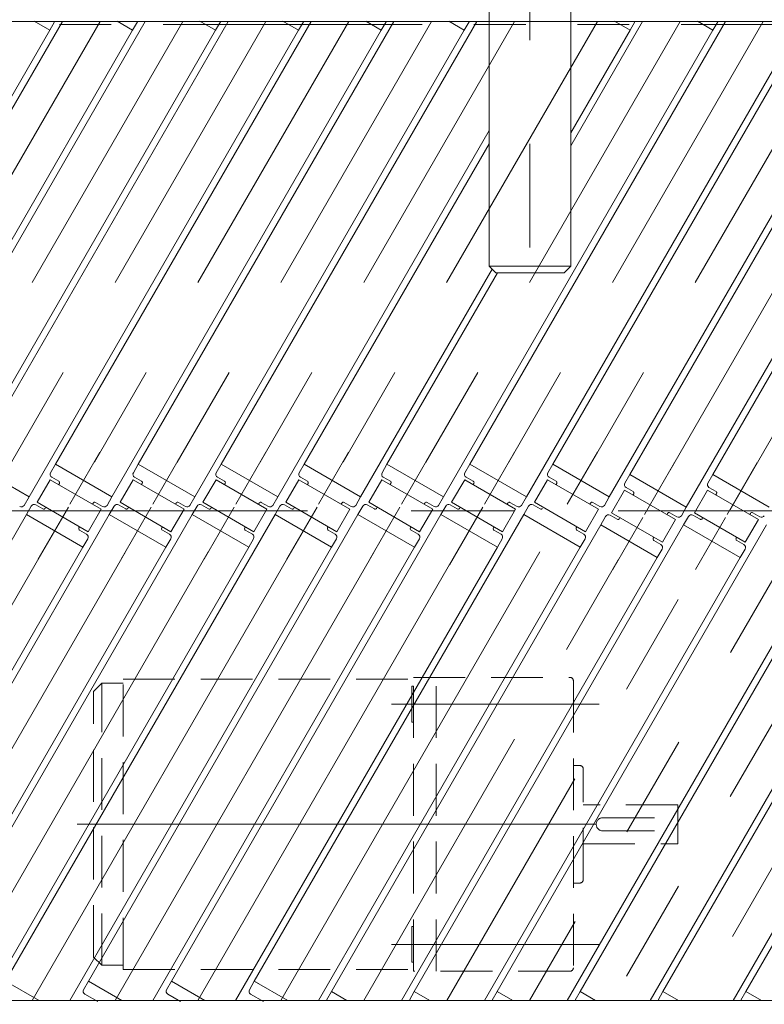
# Model space of a CAD drawing. Units: millimetres. Extents: x -1970 to 1970, y -1352 to 1351.
# Drawn here: x -682 to -453, y 495 to 797 of the extents above; entities that cross this region are included whole.
import ezdxf
from ezdxf.enums import TextEntityAlignment as Align

# ---------------------------------------------------------------- set-up
doc = ezdxf.new("R2010")
doc.units = ezdxf.units.MM
doc.header["$LTSCALE"] = 2.5
for name, pattern in [('CENTERX2', [101.6, 63.5, -12.7, 12.7, -12.7]), ('DASHED2', [9.525, 6.35, -3.175]), ('PHANTOM', [63.5, 31.75, -6.35, 6.35, -6.35, 6.35, -6.35])]:
    doc.linetypes.add(name, pattern=pattern)
for name, color, linetype in [('3', 7, 'Continuous'), ('L-06', 7, 'Continuous'), ('Layer0005', 7, 'Continuous'), ('Layer0006', 7, 'Continuous'), ('Layer0016', 7, 'Continuous'), ('Layer0023', 7, 'Continuous'), ('Layer0075', 7, 'Continuous'), ('Layer0078', 7, 'Continuous'), ('Layer0079', 7, 'Continuous')]:
    doc.layers.add(name, color=color, linetype=linetype)
doc.styles.add('dcStyle0', font='ＭＳ Ｐゴシック')
doc.dimstyles.new('dc_Diam01', dxfattribs={"dimtxt": 40, "dimasz": 30.000019, "dimexe": 10, "dimexo": 10, "dimgap": 10, "dimtad": 3, "dimdec": 8, "dimdsep": 46, "dimtxsty": 'dcStyle0', "dimblk1": 'OPEN30', "dimblk2": 'OPEN30', "dimsah": 1, "dimcen": 0.09, "dimclrd": 2, "dimclre": 2, "dimclrt": 2, "dimadec": 0, "dimazin": 2, "dimtfac": 1, "dimtdec": 4, "dimtmove": 0, "dimatfit": 1, "dimfxl": 1, "dimarcsym": 1})
doc.dimstyles.new('dc_Rotated', dxfattribs={"dimtxt": 40, "dimasz": 30.000019, "dimexe": 10, "dimexo": 10, "dimgap": 10, "dimtad": 3, "dimdec": 8, "dimdsep": 46, "dimtxsty": 'dcStyle0', "dimblk1": 'OPEN30', "dimblk2": 'OPEN30', "dimsah": 1, "dimcen": 0.09, "dimclrd": 2, "dimclre": 2, "dimclrt": 2, "dimadec": 0, "dimazin": 2, "dimtfac": 1, "dimtdec": 4, "dimtmove": 0, "dimatfit": 3, "dimfxl": 1, "dimarcsym": 1})

# ---------------------------------------------------------------- blocks, each defined once
blk = doc.blocks.new('_Open30')
at = {"color": 0, "linetype": 'ByBlock', "lineweight": -2}
for p, q in [((-1, 0.267949), (0, 0)), ((0, 0), (-1, -0.267949)), ((0, 0), (-1, 0))]:
    blk.add_line(p, q, dxfattribs=at)
blk = doc.blocks.new('*D13')
at = {"color": 2, "linetype": 'Continuous', "lineweight": 13}
for p, q in [((-530.37, 487.78), (-606.69, 355.59)), ((-504.97, 487.78), (-587.64, 344.6)), ((-644.99, 389.26), (-601.69, 364.26)), ((-582.64, 353.26), (-601.69, 364.26)), ((-477.87, 292.77), (-582.64, 353.26))]:
    blk.add_line(p, q, dxfattribs=at)
at = {"color": 2, "xscale": 30.00002807615286, "yscale": 29.99989368223643}
for p, rotation in [((-601.69, 364.26), 329.9999999999433), ((-582.64, 353.26), 149.9999999999434)]:
    blk.add_blockref('_Open30', p, dxfattribs=dict(at, rotation=rotation))
at = {"color": 4, "style": 'dcStyle0', "width": 0.765345}
blk.add_text('22P', height=40, rotation=330, dxfattribs=at).set_placement((-543.88, 342.43), (-481.53, 306.43), align=Align.FIT)
blk = doc.blocks.new('*D151')
at = {"color": 2, "linetype": 'Continuous', "lineweight": 13}
for p, q in [((-455.16, 870.04), (-417.75, 836.87)), ((-417.75, 836.87), (-381.39, 804.62)), ((-228.5, 669.03), (-381.39, 804.62))]:
    blk.add_line(p, q, dxfattribs=at)
at = {"color": 2, "xscale": 30.00002807615286, "yscale": 29.99989368223643}
for p, rotation in [((-417.75, 836.87), 318.431111638145), ((-381.39, 804.62), 138.431111638145)]:
    blk.add_blockref('_Open30', p, dxfattribs=dict(at, rotation=rotation))
at = {"color": 2, "style": 'dcStyle0', "width": 0.763073}
blk.add_text('φ48.6', height=40, rotation=318.4311, dxfattribs=at).set_placement((-319.12, 762.77), (-229.35, 683.14), align=Align.FIT)
blk = doc.blocks.new('DC_GROUP_W_SGA_S_010A_3_16')
at = {"layer": 'Layer0006', "color": 3, "linetype": 'CENTERX2', "lineweight": 13}
for p, q in [((-525.27, 949.44), (-525.27, 709.44)), ((-555.27, 919.44), (-495.27, 919.44))]:
    blk.add_line(p, q, dxfattribs=at)
at = {"layer": 'Layer0006', "color": 7, "linetype": 'Continuous', "lineweight": 13}
for p, q in [((-542.77, 939.44), (-507.77, 939.44)), ((-545.27, 936.94), (-545.27, 901.94)), ((-505.27, 901.94), (-505.27, 936.94)), ((-475.27, 899.44), (-575.27, 899.44)), ((-575.27, 899.44), (-575.27, 898.44)), ((-537.77, 899.44), (-537.77, 837.44)), ((-512.77, 837.44), (-512.77, 899.44)), ((-509.77, 899.44), (-509.77, 838.44)), ((-475.27, 898.44), (-475.27, 899.44)), ((-509.77, 838.44), (-512.77, 838.44)), ((-537.77, 799.44), (-537.77, 721.44)), ((-512.77, 721.44), (-512.77, 799.44)), ((-537.77, 721.44), (-535.77, 719.44)), ((-537.77, 721.44), (-512.77, 721.44)), ((-512.77, 721.44), (-514.77, 719.44)), ((-535.77, 719.44), (-514.77, 719.44))]:
    blk.add_line(p, q, dxfattribs=at)
at = {"layer": 'Layer0006', "color": 4, "linetype": 'DASHED2', "lineweight": 13}
for p, q in [((-537.77, 799.44), (-537.77, 837.44)), ((-512.77, 837.44), (-512.77, 799.44))]:
    blk.add_line(p, q, dxfattribs=at)
at = {"layer": 'Layer0006', "color": 7, "linetype": 'Continuous', "lineweight": 13}
for centre, start, end in [((-542.77, 936.94), 90, 180), ((-507.77, 936.94), 0, 90), ((-542.77, 901.94), 180, 270), ((-507.77, 901.94), 270, 0)]:
    blk.add_arc(centre, 2.5, start, end, dxfattribs=at)

msp = doc.modelspace()

# ---------------------------------------------------------------- linework, layer by layer
at = {"color": 3, "linetype": 'CENTERX2', "lineweight": 13}
msp.add_line((-339.46833175, 646.44450933), (-1021.06833175, 646.44450933), dxfattribs=at)
at = {"layer": '3', "color": 3, "linetype": 'CENTERX2', "lineweight": 13}
for p, q in [((-657.02013096, 664.42044842), (-666.22013096, 648.48558099)), ((-631.62013096, 664.42044842), (-640.82013096, 648.48558099)), ((-606.22013096, 664.42044842), (-615.42013096, 648.48558099)), ((-580.82013096, 664.42044842), (-590.02013096, 648.48558099)), ((-555.42013096, 664.42044842), (-564.62013096, 648.48558099)), ((-530.02013096, 664.42044842), (-539.22013096, 648.48558099)), ((-504.62013096, 664.42044842), (-513.82013096, 648.48558099)), ((-490.21581064, 645.31682087), (-481.01581064, 661.2516883)), ((-464.81581064, 645.31682087), (-455.61581064, 661.2516883)), ((-666.72013096, 647.61955559), (-675.92013096, 631.68468816)), ((-641.32013096, 647.61955559), (-650.52013096, 631.68468816)), ((-615.92013096, 647.61955559), (-625.12013096, 631.68468816)), ((-590.52013096, 647.61955559), (-599.72013096, 631.68468816)), ((-565.12013096, 647.61955559), (-574.32013096, 631.68468816)), ((-539.72013096, 647.61955559), (-549.92013096, 629.95263735)), ((-499.91581064, 628.51592804), (-490.71581064, 644.45079546)), ((-474.51581064, 628.51592804), (-465.31581064, 644.45079546))]:
    msp.add_line(p, q, dxfattribs=at)
at = {"layer": '3', "color": 7, "linetype": 'Continuous', "lineweight": 13}
for p, q in [((-678.75987692, 650.76019439), (-696.08038499, 660.76019439)), ((-670.68038499, 660.76019439), (-672.18038499, 658.16211817)), ((-653.35987692, 650.76019439), (-670.68038499, 660.76019439)), ((-645.28038499, 660.76019439), (-646.78038499, 658.16211817)), ((-627.95987692, 650.76019439), (-645.28038499, 660.76019439)), ((-619.88038499, 660.76019439), (-621.38038499, 658.16211817)), ((-619.88038499, 660.76019439), (-602.55987692, 650.76019439)), ((-594.48038499, 660.76019439), (-595.98038499, 658.16211817)), ((-577.15987692, 650.76019439), (-594.48038499, 660.76019439)), ((-569.08038499, 660.76019439), (-570.58038499, 658.16211817)), ((-569.08038499, 660.76019439), (-551.75987692, 650.76019439)), ((-543.68038499, 660.76019439), (-545.18038499, 658.16211817)), ((-526.35987692, 650.76019439), (-543.68038499, 660.76019439)), ((-518.28038499, 660.76019439), (-519.78038499, 658.16211817)), ((-518.28038499, 660.76019439), (-500.95987692, 650.76019439)), ((-671.81435959, 656.79609277), (-669.64929608, 655.54609277)), ((-669.46628338, 654.86308007), (-669.66628338, 654.51666991)), ((-646.41435959, 656.79609277), (-644.24929608, 655.54609277)), ((-644.06628338, 654.86308007), (-644.26628338, 654.51666991)), ((-621.01435959, 656.79609277), (-618.84929608, 655.54609277)), ((-618.66628338, 654.86308007), (-618.86628338, 654.51666991)), ((-595.61435959, 656.79609277), (-593.44929608, 655.54609277)), ((-593.26628338, 654.86308007), (-593.46628338, 654.51666991)), ((-570.21435959, 656.79609277), (-568.04929608, 655.54609277)), ((-567.86628338, 654.86308007), (-568.06628338, 654.51666991)), ((-544.81435959, 656.79609277), (-542.64929608, 655.54609277)), ((-542.46628338, 654.86308007), (-542.66628338, 654.51666991)), ((-519.41435959, 656.79609277), (-517.24929608, 655.54609277)), ((-517.06628338, 654.86308007), (-517.26628338, 654.51666991)), ((-494.67606467, 657.59143426), (-496.17606467, 654.99335805)), ((-477.3555566, 647.59143426), (-494.67606467, 657.59143426)), ((-469.27606467, 657.59143426), (-470.77606467, 654.99335805)), ((-451.9555566, 647.59143426), (-469.27606467, 657.59143426)), ((-495.81003927, 653.62733265), (-493.64497576, 652.37733265)), ((-493.46196306, 651.69431994), (-493.66196306, 651.34790978)), ((-470.41003927, 653.62733265), (-468.24497576, 652.37733265)), ((-468.06196306, 651.69431994), (-468.26196306, 651.34790978)), ((-680.25987692, 648.16211817), (-678.75987692, 650.76019439)), ((-659.27397853, 648.51666991), (-659.07397853, 648.86308007)), ((-658.39096583, 649.04609277), (-656.22590232, 647.79609277)), ((-654.85987692, 648.16211817), (-653.35987692, 650.76019439)), ((-633.87397853, 648.51666991), (-633.67397853, 648.86308007)), ((-632.99096583, 649.04609277), (-630.82590232, 647.79609277)), ((-629.45987692, 648.16211817), (-627.95987692, 650.76019439)), ((-608.47397853, 648.51666991), (-608.27397853, 648.86308007)), ((-607.59096583, 649.04609277), (-605.42590232, 647.79609277)), ((-604.05987692, 648.16211817), (-602.55987692, 650.76019439)), ((-583.07397853, 648.51666991), (-582.87397853, 648.86308007)), ((-582.19096583, 649.04609277), (-580.02590232, 647.79609277)), ((-578.65987692, 648.16211817), (-577.15987692, 650.76019439)), ((-557.67397853, 648.51666991), (-557.47397853, 648.86308007)), ((-556.79096583, 649.04609277), (-554.62590232, 647.79609277)), ((-553.25987692, 648.16211817), (-551.75987692, 650.76019439)), ((-532.27397853, 648.51666991), (-532.07397853, 648.86308007)), ((-531.39096583, 649.04609277), (-529.22590232, 647.79609277)), ((-527.85987692, 648.16211817), (-526.35987692, 650.76019439)), ((-506.87397853, 648.51666991), (-506.67397853, 648.86308007)), ((-505.99096583, 649.04609277), (-503.82590232, 647.79609277)), ((-502.45987692, 648.16211817), (-500.95987692, 650.76019439)), ((-678.08038499, 647.94301841), (-679.58038499, 645.3449422)), ((-674.54929608, 647.05904381), (-676.71435959, 648.30904381)), ((-673.66628338, 647.58846668), (-673.86628338, 647.24205652)), ((-652.68038499, 647.94301841), (-654.18038499, 645.3449422)), ((-649.14929608, 647.05904381), (-651.31435959, 648.30904381)), ((-648.26628338, 647.58846668), (-648.46628338, 647.24205652)), ((-627.28038499, 647.94301841), (-628.78038499, 645.3449422)), ((-623.74929608, 647.05904381), (-625.91435959, 648.30904381)), ((-622.86628338, 647.58846668), (-623.06628338, 647.24205652)), ((-601.88038499, 647.94301841), (-603.38038499, 645.3449422)), ((-598.34929608, 647.05904381), (-600.51435959, 648.30904381)), ((-597.46628338, 647.58846668), (-597.66628338, 647.24205652)), ((-576.48038499, 647.94301841), (-577.98038499, 645.3449422)), ((-572.94929608, 647.05904381), (-575.11435959, 648.30904381)), ((-572.06628338, 647.58846668), (-572.26628338, 647.24205652)), ((-551.08038499, 647.94301841), (-552.58038499, 645.3449422)), ((-547.54929608, 647.05904381), (-549.71435959, 648.30904381)), ((-546.66628338, 647.58846668), (-546.86628338, 647.24205652)), ((-525.68038499, 647.94301841), (-527.18038499, 645.3449422)), ((-522.14929608, 647.05904381), (-524.31435959, 648.30904381)), ((-483.26965821, 645.34790978), (-483.06965821, 645.69431994)), ((-482.38664551, 645.87733265), (-480.221582, 644.62733265)), ((-478.8555566, 644.99335805), (-477.3555566, 647.59143426)), ((-457.86965821, 645.34790978), (-457.66965821, 645.69431994)), ((-456.98664551, 645.87733265), (-454.821582, 644.62733265)), ((-662.25987692, 635.3449422), (-679.58038499, 645.3449422)), ((-636.85987692, 635.3449422), (-654.18038499, 645.3449422)), ((-628.78038499, 645.3449422), (-611.45987692, 635.3449422)), ((-586.05987692, 635.3449422), (-603.38038499, 645.3449422)), ((-577.98038499, 645.3449422), (-560.65987692, 635.3449422)), ((-535.25987692, 635.3449422), (-552.58038499, 645.3449422)), ((-527.18038499, 645.3449422), (-509.85987692, 635.3449422)), ((-502.07606467, 644.77425828), (-503.57606467, 642.17618207)), ((-498.54497576, 643.89028369), (-500.71003927, 645.14028369)), ((-497.66196306, 644.41970655), (-497.86196306, 644.07329639)), ((-476.67606467, 644.77425828), (-478.17606467, 642.17618207)), ((-473.14497576, 643.89028369), (-475.31003927, 645.14028369)), ((-472.26196306, 644.41970655), (-472.46196306, 644.07329639)), ((-663.47397853, 641.24205652), (-663.27397853, 641.58846668)), ((-661.12590232, 639.30904381), (-663.29096583, 640.55904381)), ((-638.07397853, 641.24205652), (-637.87397853, 641.58846668)), ((-635.72590232, 639.30904381), (-637.89096583, 640.55904381)), ((-612.67397853, 641.24205652), (-612.47397853, 641.58846668)), ((-610.32590232, 639.30904381), (-612.49096583, 640.55904381)), ((-587.27397853, 641.24205652), (-587.07397853, 641.58846668)), ((-584.92590232, 639.30904381), (-587.09096583, 640.55904381)), ((-561.87397853, 641.24205652), (-561.67397853, 641.58846668)), ((-559.52590232, 639.30904381), (-561.69096583, 640.55904381)), ((-536.47397853, 641.24205652), (-536.27397853, 641.58846668)), ((-534.12590232, 639.30904381), (-536.29096583, 640.55904381)), ((-511.07397853, 641.24205652), (-510.87397853, 641.58846668)), ((-508.72590232, 639.30904381), (-510.89096583, 640.55904381)), ((-486.2555566, 632.17618207), (-503.57606467, 642.17618207)), ((-460.8555566, 632.17618207), (-478.17606467, 642.17618207)), ((-662.25987692, 635.3449422), (-660.75987692, 637.94301841)), ((-636.85987692, 635.3449422), (-635.35987692, 637.94301841)), ((-611.45987692, 635.3449422), (-609.95987692, 637.94301841)), ((-586.05987692, 635.3449422), (-584.55987692, 637.94301841)), ((-560.65987692, 635.3449422), (-559.15987692, 637.94301841)), ((-535.25987692, 635.3449422), (-533.75987692, 637.94301841)), ((-509.85987692, 635.3449422), (-508.35987692, 637.94301841)), ((-487.46965821, 638.07329639), (-487.26965821, 638.41970655)), ((-485.121582, 636.14028369), (-487.28664551, 637.39028369)), ((-462.06965821, 638.07329639), (-461.86965821, 638.41970655)), ((-459.721582, 636.14028369), (-461.88664551, 637.39028369)), ((-486.2555566, 632.17618207), (-484.7555566, 634.77425828)), ((-460.8555566, 632.17618207), (-459.3555566, 634.77425828))]:
    msp.add_line(p, q, dxfattribs=at)
for centre, radius, start, end in [((-671.31435959, 657.66211817), 1, 150.0000000001, 240.0000000002), ((-645.91435959, 657.66211817), 1, 149.9999999996, 239.9999999998), ((-620.51435959, 657.66211817), 1, 149.9999999996, 239.9999999998), ((-595.11435959, 657.66211817), 1, 149.9999999996, 239.9999999998), ((-569.71435959, 657.66211817), 1, 149.9999999996, 239.9999999998), ((-544.31435959, 657.66211817), 1, 149.9999999996, 239.9999999998), ((-518.91435959, 657.66211817), 1, 149.9999999996, 239.9999999998), ((-669.89929608, 655.11308007), 0.5, 329.9999999994, 59.9999999989), ((-644.49929608, 655.11308007), 0.5, 329.9999999998, 60.0000000006), ((-619.09929608, 655.11308007), 0.5, 329.9999999998, 60.0000000006), ((-593.69929608, 655.11308007), 0.5, 329.9999999998, 60.0000000006), ((-568.29929608, 655.11308007), 0.5, 329.9999999999, 60.0000000006), ((-542.89929608, 655.11308007), 0.5, 329.9999999999, 60.0000000006), ((-517.49929608, 655.11308007), 0.5, 329.9999999999, 60.0000000006), ((-495.31003927, 654.49335805), 1, 149.9999999999, 240.0000000003), ((-469.91003927, 654.49335805), 1, 150.0000000005, 239.9999999997), ((-493.89497576, 651.94431994), 0.5, 329.9999999999, 59.9999999997), ((-468.49497576, 651.94431994), 0.5, 329.9999999999, 59.9999999999), ((-658.64096583, 648.61308007), 0.5, 59.9999999999, 150), ((-633.24096583, 648.61308007), 0.5, 59.9999999999, 149.9999999998), ((-607.84096583, 648.61308007), 0.5, 59.9999999999, 149.9999999998), ((-582.44096583, 648.61308007), 0.5, 59.9999999999, 149.9999999998), ((-557.04096583, 648.61308007), 0.5, 59.9999999999, 149.9999999999), ((-531.64096583, 648.61308007), 0.5, 59.9999999999, 149.9999999999), ((-506.24096583, 648.61308007), 0.5, 59.9999999999, 149.9999999999), ((-681.12590232, 648.66211817), 1, 239.9999999994, 329.9999999999), ((-677.21435959, 647.44301841), 1, 59.9999999998, 150.0000000002), ((-674.29929608, 647.49205652), 0.5, 239.9999999999, 329.9999999998), ((-655.72590232, 648.66211817), 1, 239.9999999998, 329.9999999999), ((-651.81435959, 647.44301841), 1, 60.0000000001, 149.9999999998), ((-648.89929608, 647.49205652), 0.5, 239.9999999999, 329.9999999999), ((-630.32590232, 648.66211817), 1, 239.9999999998, 329.9999999999), ((-626.41435959, 647.44301841), 1, 60.0000000001, 149.9999999998), ((-623.49929608, 647.49205652), 0.5, 239.9999999999, 329.9999999999), ((-604.92590232, 648.66211817), 1, 239.9999999998, 329.9999999999), ((-601.01435959, 647.44301841), 1, 60.0000000001, 149.9999999998), ((-598.09929608, 647.49205652), 0.5, 239.9999999999, 329.9999999999), ((-579.52590232, 648.66211817), 1, 239.9999999998, 329.9999999999), ((-575.61435959, 647.44301841), 1, 60.0000000001, 149.9999999998), ((-572.69929608, 647.49205652), 0.5, 239.9999999999, 329.9999999999), ((-554.12590232, 648.66211817), 1, 239.9999999998, 329.9999999999), ((-550.21435959, 647.44301841), 1, 60.0000000001, 149.9999999998), ((-547.29929608, 647.49205652), 0.5, 239.9999999999, 329.9999999999), ((-528.72590232, 648.66211817), 1, 239.9999999998, 329.9999999999), ((-524.81435959, 647.44301841), 1, 60.0000000001, 149.9999999998), ((-521.89929608, 647.49205652), 0.5, 239.9999999999, 329.9999999999), ((-503.32590232, 648.66211817), 1, 239.9999999998, 329.9999999999), ((-482.63664551, 645.44431994), 0.5, 60.0000000008, 150.0000000004), ((-457.23664551, 645.44431994), 0.5, 59.9999999999, 150), ((-501.21003927, 644.27425828), 1, 59.9999999998, 149.9999999999), ((-498.29497576, 644.32329639), 0.5, 240.0000000003, 330.0000000004), ((-479.721582, 645.49335805), 1, 239.9999999997, 329.9999999999), ((-475.81003927, 644.27425828), 1, 60.0000000007, 149.9999999997), ((-472.89497576, 644.32329639), 0.5, 239.9999999998, 330.0000000017), ((-454.321582, 645.49335805), 1, 240, 330.0000000001), ((-663.04096583, 640.99205652), 0.5, 149.9999999998, 239.9999999999), ((-637.64096583, 640.99205652), 0.5, 150, 239.9999999999), ((-612.24096583, 640.99205652), 0.5, 150, 239.9999999999), ((-586.84096583, 640.99205652), 0.5, 150, 239.9999999999), ((-561.44096583, 640.99205652), 0.5, 150, 239.9999999999), ((-536.04096583, 640.99205652), 0.5, 150, 239.9999999999), ((-510.64096583, 640.99205652), 0.5, 150, 239.9999999999), ((-661.62590232, 638.44301841), 1, 330.0000000004, 60.0000000001), ((-636.22590232, 638.44301841), 1, 330.0000000001, 59.9999999994), ((-610.82590232, 638.44301841), 1, 330.0000000001, 59.9999999994), ((-585.42590232, 638.44301841), 1, 330.0000000001, 59.9999999994), ((-560.02590232, 638.44301841), 1, 330.0000000001, 59.9999999995), ((-534.62590232, 638.44301841), 1, 330.0000000001, 59.9999999994), ((-509.22590232, 638.44301841), 1, 330.0000000001, 59.9999999995), ((-487.03664551, 637.82329639), 0.5, 149.9999999999, 240.0000000012), ((-461.63664551, 637.82329639), 0.5, 149.9999999999, 240.0000000005), ((-485.621582, 635.27425828), 1, 329.9999999999, 59.9999999998), ((-460.221582, 635.27425828), 1, 330.0000000002, 60.0000000001)]:
    msp.add_arc(centre, radius, start, end, dxfattribs=at)
at = {"layer": 'L-06', "color": 7, "linetype": 'Continuous', "lineweight": 13}
for p, q in [((-676.26435959, 649.08846668), (-672.26435959, 656.01666991)), ((-672.26435959, 656.01666991), (-656.67590232, 647.01666991)), ((-650.86435959, 649.08846668), (-646.86435959, 656.01666991)), ((-646.86435959, 656.01666991), (-631.27590232, 647.01666991)), ((-625.46435959, 649.08846668), (-621.46435959, 656.01666991)), ((-621.46435959, 656.01666991), (-605.87590232, 647.01666991)), ((-600.06435959, 649.08846668), (-596.06435959, 656.01666991)), ((-596.06435959, 656.01666991), (-580.47590232, 647.01666991)), ((-574.66435959, 649.08846668), (-570.66435959, 656.01666991)), ((-570.66435959, 656.01666991), (-555.07590232, 647.01666991)), ((-549.26435959, 649.08846668), (-545.26435959, 656.01666991)), ((-545.26435959, 656.01666991), (-529.67590232, 647.01666991)), ((-523.86435959, 649.08846668), (-519.86435959, 656.01666991)), ((-519.86435959, 656.01666991), (-504.27590232, 647.01666991)), ((-500.26003927, 645.91970655), (-496.26003927, 652.84790978)), ((-496.26003927, 652.84790978), (-480.671582, 643.84790978)), ((-474.86003927, 645.91970655), (-470.86003927, 652.84790978)), ((-470.86003927, 652.84790978), (-455.271582, 643.84790978)), ((-660.67590232, 640.08846668), (-676.26435959, 649.08846668)), ((-635.27590232, 640.08846668), (-650.86435959, 649.08846668)), ((-609.87590232, 640.08846668), (-625.46435959, 649.08846668)), ((-584.47590232, 640.08846668), (-600.06435959, 649.08846668)), ((-559.07590232, 640.08846668), (-574.66435959, 649.08846668)), ((-533.67590232, 640.08846668), (-549.26435959, 649.08846668)), ((-508.27590232, 640.08846668), (-523.86435959, 649.08846668)), ((-656.67590232, 647.01666991), (-660.67590232, 640.08846668)), ((-631.27590232, 647.01666991), (-635.27590232, 640.08846668)), ((-605.87590232, 647.01666991), (-609.87590232, 640.08846668)), ((-580.47590232, 647.01666991), (-584.47590232, 640.08846668)), ((-555.07590232, 647.01666991), (-559.07590232, 640.08846668)), ((-533.67590232, 640.08846668), (-529.67590232, 647.01666991)), ((-504.27590232, 647.01666991), (-508.27590232, 640.08846668)), ((-484.671582, 636.91970655), (-500.26003927, 645.91970655)), ((-459.271582, 636.91970655), (-474.86003927, 645.91970655)), ((-480.671582, 643.84790978), (-484.671582, 636.91970655)), ((-455.271582, 643.84790978), (-459.271582, 636.91970655))]:
    msp.add_line(p, q, dxfattribs=at)
at = {"layer": 'Layer0005', "color": 4, "linetype": 'DASHED2', "lineweight": 13}
for p, q in [((-649.96833175, 594.94450933), (-560.96833175, 594.94450933)), ((-649.96833175, 505.94450933), (-649.96833175, 594.94450933)), ((-560.96833175, 595.44450933), (-512.96833175, 595.44450933)), ((-560.96833175, 505.44450933), (-560.96833175, 595.44450933)), ((-553.96833175, 505.44450933), (-553.96833175, 595.44450933)), ((-511.96833175, 594.44450933), (-511.96833175, 506.44450933)), ((-656.46833175, 593.64450933), (-658.96833175, 591.14450933)), ((-656.46833175, 593.64450933), (-649.96833175, 593.64450933)), ((-656.46833175, 507.24450933), (-656.46833175, 593.64450933)), ((-561.46833175, 592.71406195), (-561.46833175, 581.71406195)), ((-561.46833175, 592.71406195), (-560.96833175, 592.71406195)), ((-658.96833175, 509.74450933), (-658.96833175, 591.14450933)), ((-561.46833175, 581.71406195), (-560.96833175, 581.71406195)), ((-509.96833175, 568.44450933), (-511.96833175, 568.44450933)), ((-508.96833175, 533.44450933), (-508.96833175, 567.44450933)), ((-479.96833175, 556.44450933), (-508.96833175, 556.44450933)), ((-479.96833175, 544.44450933), (-479.96833175, 556.44450933)), ((-502.96833175, 552.44450933), (-479.96833175, 552.44450933)), ((-502.96833175, 548.44450933), (-479.96833175, 548.44450933)), ((-508.96833175, 544.44450933), (-479.96833175, 544.44450933)), ((-511.96833175, 532.44450933), (-509.96833175, 532.44450933)), ((-561.46833175, 519.17495671), (-560.96833175, 519.17495671)), ((-561.46833175, 508.17495671), (-561.46833175, 519.17495671)), ((-656.46833175, 507.24450933), (-658.96833175, 509.74450933)), ((-656.46833175, 507.24450933), (-649.96833175, 507.24450933)), ((-561.46833175, 508.17495671), (-560.96833175, 508.17495671)), ((-649.96833175, 505.94450933), (-560.96833175, 505.94450933)), ((-570.96833175, 505.44450933), (-570.96833175, 505.94450933)), ((-512.96833175, 505.44450933), (-560.96833175, 505.44450933))]:
    msp.add_line(p, q, dxfattribs=at)
at = {"layer": 'Layer0005', "color": 3, "linetype": 'CENTERX2', "lineweight": 13}
for p, q in [((-567.71737228, 587.24450933), (-504.07345519, 587.24450933)), ((-663.96833175, 550.44450933), (-474.72177175, 550.44450933)), ((-504.07345519, 513.64450933), (-567.71737228, 513.64450933))]:
    msp.add_line(p, q, dxfattribs=at)
at = {"layer": 'Layer0005', "color": 4, "linetype": 'DASHED2', "lineweight": 13}
for centre, radius, start, end in [((-512.96833175, 594.44450933), 1, 360, 90), ((-509.96833175, 567.44450933), 1, 0.0000000001, 90), ((-502.96833175, 550.44450933), 2, 90, 270), ((-509.96833175, 533.44450933), 1, 270.0000000001, 0.0000000001), ((-512.96833175, 506.44450933), 1, 270, 359.9999999999)]:
    msp.add_arc(centre, radius, start, end, dxfattribs=at)
at = {"layer": 'Layer0016', "color": 7, "linetype": 'Continuous', "lineweight": 13}
for p, q in [((-777.76827111, 796.44450933), (-537.7683924, 796.44450933)), ((-512.7683924, 796.44450933), (-377.26833175, 796.44450933)), ((-983.26833175, 496.44450933), (-377.26833175, 496.44450933))]:
    msp.add_line(p, q, dxfattribs=at)
at = {"layer": 'Layer0016', "color": 3, "linetype": 'PHANTOM', "lineweight": 13}
msp.add_line((-512.7683924, 796.44450933), (-537.7683924, 796.44450933), dxfattribs=at)
at = {"layer": 'Layer0023', "color": 3, "linetype": 'CENTERX2', "lineweight": 13}
for p, q in [((-830.20195439, 496.44300282), (-656.9969517, 796.44286761)), ((-804.80195439, 496.44300282), (-631.5969517, 796.44286761)), ((-779.40195439, 496.44300282), (-606.1969517, 796.44286761)), ((-754.00195439, 496.44300282), (-580.7969517, 796.44286761)), ((-728.60195439, 496.44300282), (-555.3969517, 796.44286761)), ((-703.20195439, 496.44300282), (-529.9969517, 796.44286761)), ((-677.80195439, 496.44300282), (-504.5969517, 796.44286761)), ((-652.40195439, 496.44300282), (-479.1969517, 796.44286761)), ((-627.00195439, 496.44300282), (-453.7969517, 796.44286761)), ((-601.60195439, 496.44300282), (-428.3969517, 796.44286761)), ((-402.96314687, 796.44286761), (-576.16814956, 496.44300282)), ((-384.56580764, 784.31390337), (-550.76814956, 496.44300282)), ((-384.41581064, 740.57961528), (-525.36814956, 496.44300282)), ((-384.51581064, 696.41231969), (-499.96814956, 496.44300282)), ((-383.86581064, 653.5440622), (-474.56814956, 496.44300282))]:
    msp.add_line(p, q, dxfattribs=at)
at = {"layer": 'Layer0075', "color": 3, "linetype": 'PHANTOM', "lineweight": 13}
for p, q in [((-399.56833175, 796.44450933), (-955.26833175, 796.44450933)), ((-399.56833175, 795.54450933), (-955.26833175, 795.54450933))]:
    msp.add_line(p, q, dxfattribs=at)
at = {"layer": 'Layer0078', "color": 7, "linetype": 'Continuous', "lineweight": 13}
for p, q in [((-677.17453838, 796.49186713), (-672.40987692, 793.74098855)), ((-651.77453838, 796.49186713), (-647.00987692, 793.74098855)), ((-626.37453838, 796.49186713), (-621.60987692, 793.74098855)), ((-600.97453838, 796.49186713), (-596.20987692, 793.74098855)), ((-575.57453838, 796.49186713), (-570.80987692, 793.74098855)), ((-550.17453838, 796.49186713), (-545.40987692, 793.74098855)), ((-672.40987692, 793.74098855), (-670.90987692, 796.33906476)), ((-647.00987692, 793.74098855), (-645.50987692, 796.33906476)), ((-621.60987692, 793.74098855), (-620.10987692, 796.33906476)), ((-596.20987692, 793.74098855), (-594.70987692, 796.33906476)), ((-570.80987692, 793.74098855), (-569.30987692, 796.33906476)), ((-545.40987692, 793.74098855), (-543.90987692, 796.33906476)), ((-494.60987692, 793.74098855), (-493.10987692, 796.33906476)), ((-469.20987692, 793.74098855), (-467.70987692, 796.33906476)), ((-675.67726999, 496.44450933), (-685.93038499, 502.36414803)), ((-660.53038499, 502.36414803), (-662.03038499, 499.76607182)), ((-650.27726999, 496.44450933), (-660.53038499, 502.36414803)), ((-635.13038499, 502.36414803), (-636.63038499, 499.76607182)), ((-624.87726999, 496.44450933), (-635.13038499, 502.36414803)), ((-609.73038499, 502.36414803), (-611.23038499, 499.76607182)), ((-599.47726999, 496.44450933), (-609.73038499, 502.36414803)), ((-661.66435959, 498.40004642), (-657.723944, 496.12504642)), ((-636.26435959, 498.40004642), (-632.323944, 496.12504642)), ((-610.86435959, 498.40004642), (-606.923944, 496.12504642)), ((-586.12606467, 499.19538791), (-587.62606467, 496.5973117)), ((-581.36140321, 496.44450933), (-586.12606467, 499.19538791)), ((-560.72606467, 499.19538791), (-562.22606467, 496.5973117)), ((-555.96140321, 496.44450933), (-560.72606467, 499.19538791)), ((-535.32606467, 499.19538791), (-536.82606467, 496.5973117)), ((-530.56140321, 496.44450933), (-535.32606467, 499.19538791)), ((-509.92606467, 499.19538791), (-511.42606467, 496.5973117)), ((-505.16140321, 496.44450933), (-509.92606467, 499.19538791)), ((-484.52606467, 499.19538791), (-486.02606467, 496.5973117)), ((-479.76140321, 496.44450933), (-484.52606467, 499.19538791)), ((-459.12606467, 499.19538791), (-460.62606467, 496.5973117)), ((-454.36140321, 496.44450933), (-459.12606467, 499.19538791))]:
    msp.add_line(p, q, dxfattribs=at)
for centre in [(-661.16435959, 499.26607182), (-635.76435959, 499.26607182), (-610.36435959, 499.26607182)]:
    msp.add_arc(centre, 1, 150.0000000002, 239.9999999994, dxfattribs=at)
at = {"layer": 'Layer0079', "color": 7, "linetype": 'Continuous', "lineweight": 13}
for p, q in [((-696.08038499, 660.76019439), (-617.74178387, 796.44663172)), ((-672.40987692, 793.74098855), (-677.17453838, 796.49186713)), ((-670.68038499, 660.76019439), (-592.34163694, 796.44688621)), ((-647.00987692, 793.74098855), (-651.77453838, 796.49186713)), ((-621.60987692, 793.74098855), (-626.37453838, 796.49186713)), ((-596.20987692, 793.74098855), (-600.97453838, 796.49186713)), ((-575.57453838, 796.49186713), (-570.80987692, 793.74098855)), ((-550.17453838, 796.49186713), (-545.40987692, 793.74098855)), ((-499.37453838, 796.49186713), (-494.60987692, 793.74098855)), ((-469.20987692, 793.74098855), (-473.97453838, 796.49186713)), ((-754.95987692, 650.76019439), (-672.40987692, 793.74098855)), ((-746.88038499, 660.76019439), (-668.54482639, 796.44136193)), ((-729.55987692, 650.76019439), (-647.00987692, 793.74098855)), ((-721.48038499, 660.76019439), (-643.14482639, 796.44136193)), ((-704.15987692, 650.76019439), (-621.60987692, 793.74098855)), ((-678.75987692, 650.76019439), (-596.20987692, 793.74098855)), ((-653.35987692, 650.76019439), (-570.80987692, 793.74098855)), ((-645.28038499, 660.76019439), (-566.94482639, 796.44136193)), ((-627.95987692, 650.76019439), (-545.40987692, 793.74098855)), ((-619.88038499, 660.76019439), (-541.54482639, 796.44136193)), ((-551.75987692, 650.76019439), (-469.20987692, 793.74098855)), ((-543.68038499, 660.76019439), (-465.34482639, 796.44136193)), ((-526.35987692, 650.76019439), (-443.80987692, 793.74098855)), ((-518.28038499, 660.76019439), (-439.94482639, 796.44136193)), ((-512.77516473, 758.28369662), (-490.74482639, 796.44136193)), ((-512.77516473, 762.27778713), (-494.60987692, 793.74098855)), ((-500.95987692, 650.76019439), (-418.40987692, 793.74098855)), ((-414.51102156, 796.44136193), (-494.67606467, 657.59143426)), ((-394.8055566, 790.57222843), (-477.3555566, 647.59143426)), ((-395.22606167, 785.84980176), (-469.27606467, 657.59143426)), ((-602.55987692, 650.76019439), (-537.77516473, 762.97060745)), ((-594.48038499, 660.76019439), (-537.77516473, 758.97651694)), ((-577.15987692, 650.76019439), (-536.87256729, 720.53986156)), ((-569.08038499, 660.76019439), (-535.20016373, 719.44245899)), ((-696.08038499, 660.76019439), (-678.75987692, 650.76019439)), ((-653.35987692, 650.76019439), (-670.68038499, 660.76019439)), ((-627.95987692, 650.76019439), (-645.28038499, 660.76019439)), ((-619.88038499, 660.76019439), (-602.55987692, 650.76019439)), ((-577.15987692, 650.76019439), (-594.48038499, 660.76019439)), ((-569.08038499, 660.76019439), (-551.75987692, 650.76019439)), ((-526.35987692, 650.76019439), (-543.68038499, 660.76019439)), ((-518.28038499, 660.76019439), (-500.95987692, 650.76019439)), ((-494.67606467, 657.59143426), (-477.3555566, 647.59143426)), ((-469.27606467, 657.59143426), (-451.9555566, 647.59143426)), ((-399.72606467, 646.07329639), (-484.52606467, 499.19538791)), ((-762.13038499, 502.36414803), (-679.58038499, 645.3449422)), ((-736.73038499, 502.36414803), (-654.18038499, 645.3449422)), ((-711.33038499, 502.36414803), (-628.78038499, 645.3449422)), ((-685.93038499, 502.36414803), (-603.38038499, 645.3449422)), ((-662.25987692, 635.3449422), (-679.58038499, 645.3449422)), ((-660.53038499, 502.36414803), (-577.98038499, 645.3449422)), ((-636.85987692, 635.3449422), (-654.18038499, 645.3449422)), ((-635.13038499, 502.36414803), (-552.58038499, 645.3449422)), ((-628.78038499, 645.3449422), (-611.45987692, 635.3449422)), ((-609.73038499, 502.36414803), (-527.18038499, 645.3449422)), ((-586.05987692, 635.3449422), (-603.38038499, 645.3449422)), ((-577.98038499, 645.3449422), (-560.65987692, 635.3449422)), ((-552.58038499, 645.3449422), (-535.25987692, 635.3449422)), ((-509.85987692, 635.3449422), (-527.18038499, 645.3449422)), ((-503.57606467, 642.17618207), (-586.12606467, 499.19538791)), ((-478.17606467, 642.17618207), (-560.72606467, 499.19538791)), ((-452.77606467, 642.17618207), (-535.32606467, 499.19538791)), ((-427.37606467, 642.17618207), (-509.92606467, 499.19538791)), ((-503.57606467, 642.17618207), (-486.2555566, 632.17618207)), ((-460.8555566, 632.17618207), (-478.17606467, 642.17618207)), ((-742.45407923, 496.44450933), (-662.25987692, 635.3449422)), ((-717.05407923, 496.44450933), (-636.85987692, 635.3449422)), ((-691.65407923, 496.44450933), (-611.45987692, 635.3449422)), ((-666.25407923, 496.44450933), (-586.05987692, 635.3449422)), ((-640.85407923, 496.44450933), (-560.65987692, 635.3449422)), ((-615.45407923, 496.44450933), (-535.25987692, 635.3449422)), ((-590.05407923, 496.44450933), (-509.85987692, 635.3449422)), ((-382.4055566, 636.07329639), (-463.02027439, 496.44450933)), ((-486.2555566, 632.17618207), (-564.62027439, 496.44450933)), ((-460.8555566, 632.17618207), (-539.22027439, 496.44450933)), ((-435.4555566, 632.17618207), (-513.82027439, 496.44450933)), ((-410.0555566, 632.17618207), (-488.42027439, 496.44450933)), ((-399.82606467, 601.9060008), (-459.12606467, 499.19538791)), ((-660.53038499, 502.36414803), (-659.23134689, 501.61414803)), ((-635.13038499, 502.36414803), (-633.83134689, 501.61414803)), ((-609.73038499, 502.36414803), (-608.43134689, 501.61414803)), ((-581.36140321, 496.44450933), (-586.12606467, 499.19538791)), ((-560.72606467, 499.19538791), (-555.96140321, 496.44450933)), ((-535.32606467, 499.19538791), (-530.56140321, 496.44450933)), ((-509.92606467, 499.19538791), (-505.16140321, 496.44450933)), ((-484.52606467, 499.19538791), (-479.76140321, 496.44450933)), ((-459.12606467, 499.19538791), (-454.36140321, 496.44450933))]:
    msp.add_line(p, q, dxfattribs=at)

# ---------------------------------------------------------------- block references
at = {"layer": 'Layer0006', "linetype": 'Continuous'}
msp.add_blockref('DC_GROUP_W_SGA_S_010A_3_16', (0, 0), dxfattribs=at)

# ---------------------------------------------------------------- dimensions: what is measured, and where the dimension line sits
at = {"linetype": 'Continuous', "lineweight": 13}
dim = msp.add_diameter_dim_2p(p1=(-381.38808039, 804.62097187), p2=(-417.74858312, 836.86804679), text='φ48.6', dimstyle='dc_Diam01', override={"dimtxt": 40, "dimasz": 30.000019, "dimexe": 10, "dimexo": 10, "dimgap": 10, "dimtad": 3, "dimtih": 0, "dimtoh": 0, "dimdec": 8, "dimlfac": 1, "dimzin": 8, "dimtxsty": 'dcStyle0', "dimblk1": 'Open30', "dimblk2": 'Open30', "dimsah": 1, "dimclrd": 2, "dimclre": 2, "dimclrt": 2, "dimazin": 2, "dimtofl": 1, "dimatfit": 1, "dimtolj": 0, "dimtzin": 8, "dimarcsym": 1}, dxfattribs=at)
dim.commit()
dim.dimension.update_dxf_attribs({"geometry": '*D151', "text_midpoint": (-280.87000454, 715.47440682), "dimtype": 163})
dim = msp.add_linear_dim(base=(-601.68812941, 364.25504197), p1=(-499.96850512, 496.44450886), p2=(-525.36850512, 496.44450886), angle=149.9999999999, text='<>P', dimstyle='dc_Rotated', override={"dimtxt": 40, "dimasz": 30.000019, "dimexe": 10, "dimexo": 10, "dimgap": 10, "dimtad": 3, "dimtih": 0, "dimtoh": 0, "dimdec": 1, "dimlfac": 1, "dimzin": 8, "dimtxsty": 'dcStyle0', "dimblk1": 'Open30', "dimblk2": 'Open30', "dimsah": 1, "dimclrd": 2, "dimclre": 2, "dimclrt": 4, "dimazin": 2, "dimtofl": 1, "dimtolj": 0, "dimtzin": 8, "dimarcsym": 1}, dxfattribs=at)
dim.commit()
dim.dimension.update_dxf_attribs({"geometry": '*D13', "text_midpoint": (-517.70544989, 315.76761934), "dimtype": 160})

doc.saveas('drawing.dxf')
